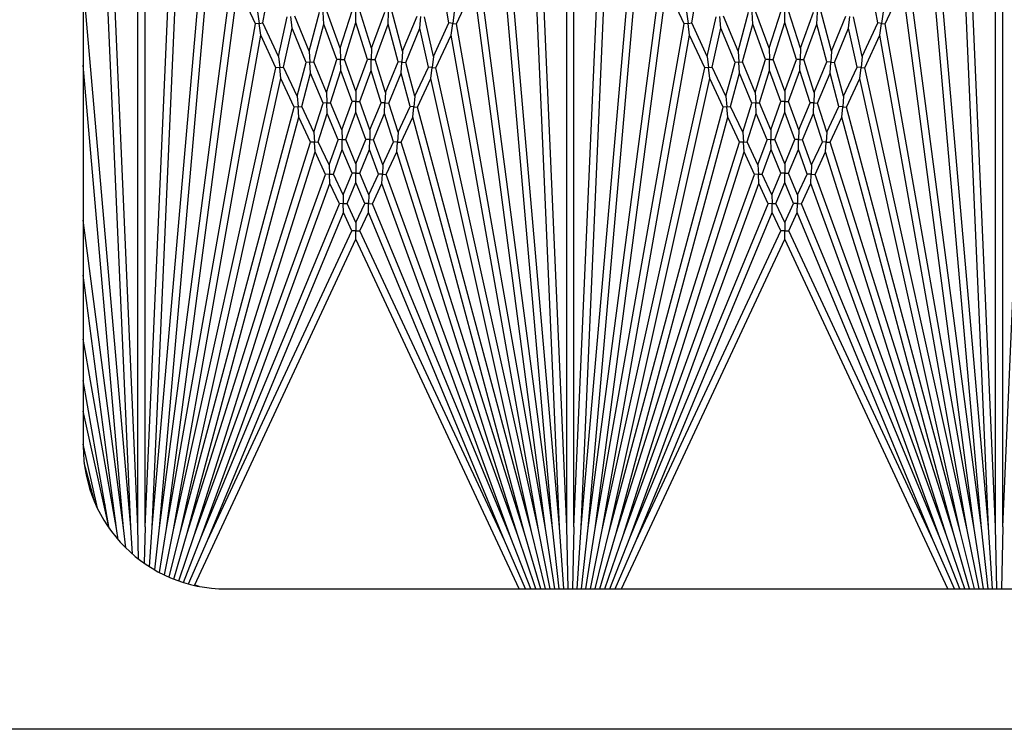
# Model space of a CAD drawing. Units: inches. Extents: x 63 to 221, y 9 to 167.
# Drawn here: x 146 to 150, y 159 to 161 of the extents above; entities that cross this region are included whole.
import ezdxf

# ---------------------------------------------------------------- set-up
doc = ezdxf.new("R2010")
doc.units = ezdxf.units.IN
doc.header["$LTSCALE"] = 8
doc.header["$MEASUREMENT"] = 0

msp = doc.modelspace()

# ---------------------------------------------------------------- linework, layer by layer
for p, q in [((146.4563, 162.2451), (146.4563, 159.5451)), ((146.6478, 159.2628), (146.6478, 161.6899)), ((146.6728, 159.2628), (146.6728, 161.6899)), ((148.1478, 159.2628), (148.1478, 161.6899)), ((148.1728, 159.2628), (148.1728, 161.6899)), ((149.6478, 159.2628), (149.6478, 161.6899)), ((149.6728, 159.2628), (149.6728, 161.6899)), ((146.6228, 159.2617), (146.5277, 161.441)), ((146.6978, 159.2617), (146.7929, 161.441)), ((148.1228, 159.2617), (148.0277, 161.441)), ((148.1978, 159.2617), (148.2929, 161.441)), ((149.6228, 159.2617), (149.5277, 161.441)), ((146.6978, 159.2617), (146.8795, 161.3393)), ((148.1228, 159.2617), (147.9411, 161.3393)), ((148.1978, 159.2617), (148.3795, 161.3393)), ((149.6228, 159.2617), (149.4411, 161.3393)), ((146.7227, 159.2595), (146.8946, 161.2247)), ((148.0979, 159.2595), (147.926, 161.2247)), ((148.2227, 159.2595), (148.3946, 161.2247)), ((149.5979, 159.2595), (149.426, 161.2247)), ((146.7227, 159.2595), (146.9777, 161.1965)), ((147.0849, 161.0258), (147.113, 161.1856)), ((147.7357, 161.0258), (147.7076, 161.1856)), ((148.0979, 159.2595), (147.8429, 161.1965)), ((148.2227, 159.2595), (148.4777, 161.1965)), ((148.5849, 161.0258), (148.613, 161.1856)), ((149.2357, 161.0258), (149.2076, 161.1856)), ((149.5979, 159.2595), (149.3429, 161.1965)), ((146.6228, 159.2617), (146.4563, 161.1651)), ((146.7475, 159.2563), (146.9945, 161.1328)), ((147.0589, 161.0224), (147.0083, 161.1308)), ((147.7617, 161.0224), (147.8123, 161.1308)), ((148.0731, 159.2563), (147.8261, 161.1328)), ((148.2475, 159.2563), (148.4945, 161.1328)), ((148.5589, 161.0224), (148.5083, 161.1308)), ((149.2617, 161.0224), (149.3123, 161.1308)), ((149.5731, 159.2563), (149.3261, 161.1328)), ((146.6478, 159.2628), (146.5675, 161.1024)), ((146.6728, 159.2628), (146.7531, 161.1024)), ((148.1478, 159.2628), (148.0675, 161.1024)), ((148.1728, 159.2628), (148.2531, 161.1024)), ((149.6478, 159.2628), (149.5675, 161.1024)), ((149.6728, 159.2628), (149.7531, 161.1024)), ((147.0664, 161.0653), (147.0719, 161.0241)), ((147.1394, 160.9088), (147.1702, 161.0476)), ((147.1869, 161.0074), (147.1832, 161.0488)), ((147.2469, 160.9276), (147.1963, 161.0499)), ((147.2469, 160.9276), (147.2832, 161.0631)), ((147.2982, 161.0221), (147.2963, 161.0637)), ((147.3557, 160.9371), (147.3094, 161.0642)), ((147.3557, 160.9371), (147.3972, 161.0686)), ((147.4103, 161.0271), (147.4103, 161.0686)), ((147.4649, 160.9371), (147.4234, 161.0686)), ((147.4649, 160.9371), (147.5112, 161.0642)), ((147.5225, 161.0221), (147.5243, 161.0637)), ((147.5737, 160.9276), (147.5374, 161.0631)), ((147.5737, 160.9276), (147.6243, 161.0499)), ((147.6337, 161.0074), (147.6374, 161.0488)), ((147.6812, 160.9088), (147.6504, 161.0476)), ((147.7542, 161.0653), (147.7487, 161.0241)), ((148.5664, 161.0653), (148.5719, 161.0241)), ((148.6394, 160.9088), (148.6702, 161.0476)), ((148.6869, 161.0074), (148.6832, 161.0488)), ((148.7469, 160.9276), (148.6963, 161.0499)), ((148.7469, 160.9276), (148.7832, 161.0631)), ((148.7982, 161.0221), (148.7963, 161.0637)), ((148.8557, 160.9371), (148.8094, 161.0642)), ((148.8557, 160.9371), (148.8972, 161.0686)), ((148.9103, 161.0271), (148.9103, 161.0686)), ((148.9649, 160.9371), (148.9234, 161.0686)), ((148.9649, 160.9371), (149.0112, 161.0642)), ((149.0225, 161.0221), (149.0243, 161.0637)), ((149.0737, 160.9276), (149.0374, 161.0631)), ((149.0737, 160.9276), (149.1243, 161.0499)), ((149.1337, 161.0074), (149.1374, 161.0488)), ((149.1812, 160.9088), (149.1504, 161.0476)), ((149.2542, 161.0653), (149.2487, 161.0241)), ((146.7475, 159.2563), (147.0589, 161.0224)), ((147.0719, 161.0241), (147.0589, 161.0224)), ((147.0719, 161.0241), (147.0849, 161.0258)), ((147.0773, 160.9829), (147.0719, 161.0241)), ((147.1394, 160.9088), (147.0849, 161.0258)), ((147.1568, 160.8716), (147.1869, 161.0074)), ((147.2363, 160.888), (147.1869, 161.0074)), ((147.2627, 160.8897), (147.2982, 161.0221)), ((147.3434, 160.8979), (147.2982, 161.0221)), ((147.3698, 160.8985), (147.4103, 161.0271)), ((147.4508, 160.8985), (147.4103, 161.0271)), ((147.4772, 160.8979), (147.5225, 161.0221)), ((147.5579, 160.8897), (147.5225, 161.0221)), ((147.5843, 160.888), (147.6337, 161.0074)), ((147.6638, 160.8716), (147.6337, 161.0074)), ((147.6812, 160.9088), (147.7357, 161.0258)), ((147.7487, 161.0241), (147.7357, 161.0258)), ((147.7433, 160.9829), (147.7487, 161.0241)), ((147.7487, 161.0241), (147.7617, 161.0224)), ((148.0731, 159.2563), (147.7617, 161.0224)), ((148.2475, 159.2563), (148.5589, 161.0224)), ((148.5719, 161.0241), (148.5589, 161.0224)), ((148.5719, 161.0241), (148.5849, 161.0258)), ((148.5773, 160.9829), (148.5719, 161.0241)), ((148.6394, 160.9088), (148.5849, 161.0258)), ((148.6568, 160.8716), (148.6869, 161.0074)), ((148.7363, 160.888), (148.6869, 161.0074)), ((148.7627, 160.8897), (148.7982, 161.0221)), ((148.8434, 160.8979), (148.7982, 161.0221)), ((148.8698, 160.8985), (148.9103, 161.0271)), ((148.9508, 160.8985), (148.9103, 161.0271)), ((148.9772, 160.8979), (149.0225, 161.0221)), ((149.0579, 160.8897), (149.0225, 161.0221)), ((149.0843, 160.888), (149.1337, 161.0074)), ((149.1638, 160.8716), (149.1337, 161.0074)), ((149.1812, 160.9088), (149.2357, 161.0258)), ((149.2487, 161.0241), (149.2357, 161.0258)), ((149.2433, 160.9829), (149.2487, 161.0241)), ((149.2487, 161.0241), (149.2617, 161.0224)), ((149.5731, 159.2563), (149.2617, 161.0224)), ((146.7721, 159.2519), (147.0773, 160.9829)), ((147.1305, 160.8687), (147.0773, 160.9829)), ((147.6901, 160.8687), (147.7433, 160.9829)), ((148.0485, 159.2519), (147.7433, 160.9829)), ((148.2721, 159.2519), (148.5773, 160.9829)), ((148.6305, 160.8687), (148.5773, 160.9829)), ((149.1901, 160.8687), (149.2433, 160.9829)), ((149.5485, 159.2519), (149.2433, 160.9829)), ((147.3557, 160.9371), (147.3566, 160.8982)), ((147.4649, 160.9371), (147.464, 160.8982)), ((148.8557, 160.9371), (148.8566, 160.8982)), ((148.9649, 160.9371), (148.964, 160.8982)), ((147.1394, 160.9088), (147.1436, 160.8702)), ((147.2469, 160.9276), (147.2495, 160.8888)), ((147.5737, 160.9276), (147.5711, 160.8888)), ((147.6812, 160.9088), (147.677, 160.8702)), ((148.6394, 160.9088), (148.6436, 160.8702)), ((148.7469, 160.9276), (148.7495, 160.8888)), ((149.0737, 160.9276), (149.0711, 160.8888)), ((149.1812, 160.9088), (149.177, 160.8702)), ((146.5979, 159.2595), (146.4563, 160.8783)), ((146.7721, 159.2519), (147.1305, 160.8687)), ((147.1436, 160.8702), (147.1305, 160.8687)), ((147.1436, 160.8702), (147.1568, 160.8716)), ((147.1479, 160.8315), (147.1436, 160.8702)), ((147.2045, 160.7692), (147.1568, 160.8716)), ((147.2045, 160.7692), (147.2363, 160.888)), ((147.2495, 160.8888), (147.2363, 160.888)), ((147.2495, 160.8888), (147.2627, 160.8897)), ((147.252, 160.85), (147.2495, 160.8888)), ((147.307, 160.7826), (147.2627, 160.8897)), ((147.307, 160.7826), (147.3434, 160.8979)), ((147.3566, 160.8982), (147.3434, 160.8979)), ((147.3566, 160.8982), (147.3698, 160.8985)), ((147.3574, 160.8593), (147.3566, 160.8982)), ((147.4103, 160.7871), (147.3698, 160.8985)), ((147.4103, 160.7871), (147.4508, 160.8985)), ((147.464, 160.8982), (147.4508, 160.8985)), ((147.4632, 160.8593), (147.464, 160.8982)), ((147.464, 160.8982), (147.4772, 160.8979)), ((147.5136, 160.7826), (147.4772, 160.8979)), ((147.5136, 160.7826), (147.5579, 160.8897)), ((147.5711, 160.8888), (147.5579, 160.8897)), ((147.5686, 160.85), (147.5711, 160.8888)), ((147.5711, 160.8888), (147.5843, 160.888)), ((147.6161, 160.7692), (147.5843, 160.888)), ((147.6161, 160.7692), (147.6638, 160.8716)), ((147.677, 160.8702), (147.6638, 160.8716)), ((147.6727, 160.8315), (147.677, 160.8702)), ((147.677, 160.8702), (147.6901, 160.8687)), ((148.0485, 159.2519), (147.6901, 160.8687)), ((148.2721, 159.2519), (148.6305, 160.8687)), ((148.6436, 160.8702), (148.6305, 160.8687)), ((148.6436, 160.8702), (148.6568, 160.8716)), ((148.6479, 160.8315), (148.6436, 160.8702)), ((148.7045, 160.7692), (148.6568, 160.8716)), ((148.7045, 160.7692), (148.7363, 160.888)), ((148.7495, 160.8888), (148.7363, 160.888)), ((148.7495, 160.8888), (148.7627, 160.8897)), ((148.752, 160.85), (148.7495, 160.8888)), ((148.807, 160.7826), (148.7627, 160.8897)), ((148.807, 160.7826), (148.8434, 160.8979)), ((148.8566, 160.8982), (148.8434, 160.8979)), ((148.8566, 160.8982), (148.8698, 160.8985)), ((148.8574, 160.8593), (148.8566, 160.8982)), ((148.9103, 160.7871), (148.8698, 160.8985)), ((148.9103, 160.7871), (148.9508, 160.8985)), ((148.964, 160.8982), (148.9508, 160.8985)), ((148.9632, 160.8593), (148.964, 160.8982)), ((148.964, 160.8982), (148.9772, 160.8979)), ((149.0136, 160.7826), (148.9772, 160.8979)), ((149.0136, 160.7826), (149.0579, 160.8897)), ((149.0711, 160.8888), (149.0579, 160.8897)), ((149.0686, 160.85), (149.0711, 160.8888)), ((149.0711, 160.8888), (149.0843, 160.888)), ((149.1161, 160.7692), (149.0843, 160.888)), ((149.1161, 160.7692), (149.1638, 160.8716)), ((149.177, 160.8702), (149.1638, 160.8716)), ((149.1727, 160.8315), (149.177, 160.8702)), ((149.177, 160.8702), (149.1901, 160.8687)), ((149.5485, 159.2519), (149.1901, 160.8687)), ((147.2209, 160.734), (147.252, 160.85)), ((147.2953, 160.7455), (147.252, 160.85)), ((147.3219, 160.7467), (147.3574, 160.8593)), ((147.397, 160.7505), (147.3574, 160.8593)), ((147.4236, 160.7505), (147.4632, 160.8593)), ((147.4987, 160.7467), (147.4632, 160.8593)), ((147.5253, 160.7455), (147.5686, 160.85)), ((147.5997, 160.734), (147.5686, 160.85)), ((148.7209, 160.734), (148.752, 160.85)), ((148.7953, 160.7455), (148.752, 160.85)), ((148.8219, 160.7467), (148.8574, 160.8593)), ((148.897, 160.7505), (148.8574, 160.8593)), ((148.9236, 160.7505), (148.9632, 160.8593)), ((148.9987, 160.7467), (148.9632, 160.8593)), ((149.0253, 160.7455), (149.0686, 160.85)), ((149.0997, 160.734), (149.0686, 160.85)), ((146.7965, 159.2465), (147.1479, 160.8315)), ((147.1944, 160.7317), (147.1479, 160.8315)), ((147.6262, 160.7317), (147.6727, 160.8315)), ((148.0241, 159.2465), (147.6727, 160.8315)), ((148.2965, 159.2465), (148.6479, 160.8315)), ((148.6944, 160.7317), (148.6479, 160.8315)), ((149.1262, 160.7317), (149.1727, 160.8315)), ((149.5241, 159.2465), (149.1727, 160.8315)), ((147.2045, 160.7692), (147.2077, 160.7328)), ((147.307, 160.7826), (147.3086, 160.7461)), ((147.4103, 160.7871), (147.4103, 160.7505)), ((147.5136, 160.7826), (147.512, 160.7461)), ((147.6161, 160.7692), (147.6129, 160.7328)), ((148.7045, 160.7692), (148.7077, 160.7328)), ((148.807, 160.7826), (148.8086, 160.7461)), ((148.9103, 160.7871), (148.9103, 160.7505)), ((149.0136, 160.7826), (149.012, 160.7461)), ((149.1161, 160.7692), (149.1129, 160.7328)), ((146.7965, 159.2465), (147.1944, 160.7317)), ((147.2077, 160.7328), (147.1944, 160.7317)), ((147.2077, 160.7328), (147.2209, 160.734)), ((147.2109, 160.6964), (147.2077, 160.7328)), ((147.2631, 160.6435), (147.2209, 160.734)), ((147.2631, 160.6435), (147.2953, 160.7455)), ((147.3086, 160.7461), (147.2953, 160.7455)), ((147.3086, 160.7461), (147.3219, 160.7467)), ((147.3102, 160.7096), (147.3086, 160.7461)), ((147.3611, 160.652), (147.3219, 160.7467)), ((147.3611, 160.652), (147.397, 160.7505)), ((147.4103, 160.7505), (147.397, 160.7505)), ((147.4103, 160.7505), (147.4236, 160.7505)), ((147.4103, 160.714), (147.4103, 160.7505)), ((147.4595, 160.652), (147.4236, 160.7505)), ((147.4595, 160.652), (147.4987, 160.7467)), ((147.512, 160.7461), (147.4987, 160.7467)), ((147.5104, 160.7096), (147.512, 160.7461)), ((147.512, 160.7461), (147.5253, 160.7455)), ((147.5575, 160.6435), (147.5253, 160.7455)), ((147.5575, 160.6435), (147.5997, 160.734)), ((147.6129, 160.7328), (147.5997, 160.734)), ((147.6097, 160.6964), (147.6129, 160.7328)), ((147.6129, 160.7328), (147.6262, 160.7317)), ((148.0241, 159.2465), (147.6262, 160.7317)), ((148.2965, 159.2465), (148.6944, 160.7317)), ((148.7077, 160.7328), (148.6944, 160.7317)), ((148.7077, 160.7328), (148.7209, 160.734)), ((148.7109, 160.6964), (148.7077, 160.7328)), ((148.7631, 160.6435), (148.7209, 160.734)), ((148.7631, 160.6435), (148.7953, 160.7455)), ((148.8086, 160.7461), (148.7953, 160.7455)), ((148.8086, 160.7461), (148.8219, 160.7467)), ((148.8102, 160.7096), (148.8086, 160.7461)), ((148.8611, 160.652), (148.8219, 160.7467)), ((148.8611, 160.652), (148.897, 160.7505)), ((148.9103, 160.7505), (148.897, 160.7505)), ((148.9103, 160.7505), (148.9236, 160.7505)), ((148.9103, 160.714), (148.9103, 160.7505)), ((148.9595, 160.652), (148.9236, 160.7505)), ((148.9595, 160.652), (148.9987, 160.7467)), ((149.012, 160.7461), (148.9987, 160.7467)), ((149.0104, 160.7096), (149.012, 160.7461)), ((149.012, 160.7461), (149.0253, 160.7455)), ((149.0575, 160.6435), (149.0253, 160.7455)), ((149.0575, 160.6435), (149.0997, 160.734)), ((149.1129, 160.7328), (149.0997, 160.734)), ((149.1097, 160.6964), (149.1129, 160.7328)), ((149.1129, 160.7328), (149.1262, 160.7317)), ((149.5241, 159.2465), (149.1262, 160.7317)), ((146.8206, 159.2401), (147.2109, 160.6964)), ((147.252, 160.6082), (147.2109, 160.6964)), ((147.2788, 160.6099), (147.3102, 160.7096)), ((147.3485, 160.6172), (147.3102, 160.7096)), ((147.3753, 160.6178), (147.4103, 160.714)), ((147.4453, 160.6178), (147.4103, 160.714)), ((147.4721, 160.6172), (147.5104, 160.7096)), ((147.5418, 160.6099), (147.5104, 160.7096)), ((147.5686, 160.6082), (147.6097, 160.6964)), ((148, 159.2401), (147.6097, 160.6964)), ((148.3206, 159.2401), (148.7109, 160.6964)), ((148.752, 160.6082), (148.7109, 160.6964)), ((148.7788, 160.6099), (148.8102, 160.7096)), ((148.8485, 160.6172), (148.8102, 160.7096)), ((148.8753, 160.6178), (148.9103, 160.714)), ((148.9453, 160.6178), (148.9103, 160.714)), ((148.9721, 160.6172), (149.0104, 160.7096)), ((149.0418, 160.6099), (149.0104, 160.7096)), ((149.0686, 160.6082), (149.1097, 160.6964)), ((149.5, 159.2401), (149.1097, 160.6964)), ((147.2631, 160.6435), (147.2654, 160.6091)), ((147.3611, 160.652), (147.3619, 160.6175)), ((147.4595, 160.652), (147.4587, 160.6175)), ((147.5575, 160.6435), (147.5552, 160.6091)), ((148.7631, 160.6435), (148.7654, 160.6091)), ((148.8611, 160.652), (148.8619, 160.6175)), ((148.9595, 160.652), (148.9587, 160.6175)), ((149.0575, 160.6435), (149.0552, 160.6091)), ((146.8206, 159.2401), (147.252, 160.6082)), ((147.2654, 160.6091), (147.252, 160.6082)), ((147.2654, 160.6091), (147.2788, 160.6099)), ((147.2677, 160.5747), (147.2654, 160.6091)), ((147.3164, 160.5292), (147.2788, 160.6099)), ((147.3164, 160.5292), (147.3485, 160.6172)), ((147.3619, 160.6175), (147.3485, 160.6172)), ((147.3619, 160.6175), (147.3753, 160.6178)), ((147.3626, 160.583), (147.3619, 160.6175)), ((147.4103, 160.5333), (147.3753, 160.6178)), ((147.4103, 160.5333), (147.4453, 160.6178)), ((147.4587, 160.6175), (147.4453, 160.6178)), ((147.458, 160.583), (147.4587, 160.6175)), ((147.4587, 160.6175), (147.4721, 160.6172)), ((147.5042, 160.5292), (147.4721, 160.6172)), ((147.5042, 160.5292), (147.5418, 160.6099)), ((147.5552, 160.6091), (147.5418, 160.6099)), ((147.5529, 160.5747), (147.5552, 160.6091)), ((147.5552, 160.6091), (147.5686, 160.6082)), ((148, 159.2401), (147.5686, 160.6082)), ((148.3206, 159.2401), (148.752, 160.6082)), ((148.7654, 160.6091), (148.752, 160.6082)), ((148.7654, 160.6091), (148.7788, 160.6099)), ((148.7677, 160.5747), (148.7654, 160.6091)), ((148.8164, 160.5292), (148.7788, 160.6099)), ((148.8164, 160.5292), (148.8485, 160.6172)), ((148.8619, 160.6175), (148.8485, 160.6172)), ((148.8619, 160.6175), (148.8753, 160.6178)), ((148.8626, 160.583), (148.8619, 160.6175)), ((148.9103, 160.5333), (148.8753, 160.6178)), ((148.9103, 160.5333), (148.9453, 160.6178)), ((148.9587, 160.6175), (148.9453, 160.6178)), ((148.958, 160.583), (148.9587, 160.6175)), ((148.9587, 160.6175), (148.9721, 160.6172)), ((149.0042, 160.5292), (148.9721, 160.6172)), ((149.0042, 160.5292), (149.0418, 160.6099)), ((149.0552, 160.6091), (149.0418, 160.6099)), ((149.0529, 160.5747), (149.0552, 160.6091)), ((149.0552, 160.6091), (149.0686, 160.6082)), ((149.5, 159.2401), (149.0686, 160.6082)), ((146.8445, 159.2325), (147.2677, 160.5747)), ((147.3043, 160.496), (147.2677, 160.5747)), ((147.3314, 160.4972), (147.3626, 160.583)), ((147.3968, 160.5006), (147.3626, 160.583)), ((147.4238, 160.5006), (147.458, 160.583)), ((147.4892, 160.4972), (147.458, 160.583)), ((147.5163, 160.496), (147.5529, 160.5747)), ((147.9761, 159.2325), (147.5529, 160.5747)), ((148.3445, 159.2325), (148.7677, 160.5747)), ((148.8043, 160.496), (148.7677, 160.5747)), ((148.8314, 160.4972), (148.8626, 160.583)), ((148.8968, 160.5006), (148.8626, 160.583)), ((148.9238, 160.5006), (148.958, 160.583)), ((148.9892, 160.4972), (148.958, 160.583)), ((149.0163, 160.496), (149.0529, 160.5747)), ((149.4761, 159.2325), (149.0529, 160.5747)), ((147.3164, 160.5292), (147.3179, 160.4966)), ((147.4103, 160.5333), (147.4103, 160.5006)), ((147.5042, 160.5292), (147.5027, 160.4966)), ((148.8164, 160.5292), (148.8179, 160.4966)), ((148.9103, 160.5333), (148.9103, 160.5006)), ((149.0042, 160.5292), (149.0027, 160.4966)), ((146.8445, 159.2325), (147.3043, 160.496)), ((147.3179, 160.4966), (147.3043, 160.496)), ((147.3179, 160.4966), (147.3314, 160.4972)), ((147.3193, 160.4639), (147.3179, 160.4966)), ((147.3653, 160.4245), (147.3314, 160.4972)), ((147.3653, 160.4245), (147.3968, 160.5006)), ((147.4103, 160.5006), (147.3968, 160.5006)), ((147.4103, 160.5006), (147.4238, 160.5006)), ((147.4103, 160.4679), (147.4103, 160.5006)), ((147.4554, 160.4245), (147.4238, 160.5006)), ((147.4554, 160.4245), (147.4892, 160.4972)), ((147.5027, 160.4966), (147.4892, 160.4972)), ((147.5013, 160.4639), (147.5027, 160.4966)), ((147.5027, 160.4966), (147.5163, 160.496)), ((147.9761, 159.2325), (147.5163, 160.496)), ((148.3445, 159.2325), (148.8043, 160.496)), ((148.8179, 160.4966), (148.8043, 160.496)), ((148.8179, 160.4966), (148.8314, 160.4972)), ((148.8193, 160.4639), (148.8179, 160.4966)), ((148.8653, 160.4245), (148.8314, 160.4972)), ((148.8653, 160.4245), (148.8968, 160.5006)), ((148.9103, 160.5006), (148.8968, 160.5006)), ((148.9103, 160.5006), (148.9238, 160.5006)), ((148.9103, 160.4679), (148.9103, 160.5006)), ((148.9554, 160.4245), (148.9238, 160.5006)), ((148.9554, 160.4245), (148.9892, 160.4972)), ((149.0027, 160.4966), (148.9892, 160.4972)), ((149.0013, 160.4639), (149.0027, 160.4966)), ((149.0027, 160.4966), (149.0163, 160.496)), ((149.4761, 159.2325), (149.0163, 160.496)), ((146.868, 159.224), (147.3193, 160.4639)), ((147.3523, 160.3932), (147.3193, 160.4639)), ((147.3796, 160.3938), (147.4103, 160.4679)), ((147.441, 160.3938), (147.4103, 160.4679)), ((147.4683, 160.3932), (147.5013, 160.4639)), ((147.9526, 159.224), (147.5013, 160.4639)), ((148.368, 159.224), (148.8193, 160.4639)), ((148.8523, 160.3932), (148.8193, 160.4639)), ((148.8796, 160.3938), (148.9103, 160.4679)), ((148.941, 160.3938), (148.9103, 160.4679)), ((148.9683, 160.3932), (149.0013, 160.4639)), ((149.4526, 159.224), (149.0013, 160.4639)), ((147.3653, 160.4245), (147.3659, 160.3935)), ((147.4554, 160.4245), (147.4547, 160.3935)), ((148.8653, 160.4245), (148.8659, 160.3935)), ((148.9554, 160.4245), (148.9547, 160.3935)), ((146.868, 159.224), (147.3523, 160.3932)), ((147.3659, 160.3935), (147.3523, 160.3932)), ((147.3659, 160.3935), (147.3796, 160.3938)), ((147.3666, 160.3624), (147.3659, 160.3935)), ((147.4103, 160.3279), (147.3796, 160.3938)), ((147.4103, 160.3279), (147.441, 160.3938)), ((147.4547, 160.3935), (147.441, 160.3938)), ((147.454, 160.3624), (147.4547, 160.3935)), ((147.4547, 160.3935), (147.4683, 160.3932)), ((147.9526, 159.224), (147.4683, 160.3932)), ((148.368, 159.224), (148.8523, 160.3932)), ((148.8659, 160.3935), (148.8523, 160.3932)), ((148.8659, 160.3935), (148.8796, 160.3938)), ((148.8666, 160.3624), (148.8659, 160.3935)), ((148.9103, 160.3279), (148.8796, 160.3938)), ((148.9103, 160.3279), (148.941, 160.3938)), ((148.9547, 160.3935), (148.941, 160.3938)), ((148.954, 160.3624), (148.9547, 160.3935)), ((148.9547, 160.3935), (148.9683, 160.3932)), ((149.4526, 159.224), (148.9683, 160.3932)), ((146.8911, 159.2144), (147.3666, 160.3624)), ((147.3965, 160.2983), (147.3666, 160.3624)), ((147.4241, 160.2983), (147.454, 160.3624)), ((147.9295, 159.2144), (147.454, 160.3624)), ((148.3911, 159.2144), (148.8666, 160.3624)), ((148.8965, 160.2983), (148.8666, 160.3624)), ((148.9241, 160.2983), (148.954, 160.3624)), ((149.4295, 159.2144), (148.954, 160.3624)), ((146.5979, 159.2595), (146.4563, 160.3352)), ((147.4103, 160.3279), (147.4103, 160.2983)), ((148.9103, 160.3279), (148.9103, 160.2983)), ((146.8911, 159.2144), (147.3965, 160.2983)), ((147.4103, 160.2983), (147.3965, 160.2983)), ((147.4103, 160.2983), (147.4241, 160.2983)), ((147.4103, 160.2687), (147.4103, 160.2983)), ((147.9295, 159.2144), (147.4241, 160.2983)), ((148.3911, 159.2144), (148.8965, 160.2983)), ((148.9103, 160.2983), (148.8965, 160.2983)), ((148.9103, 160.2983), (148.9241, 160.2983)), ((148.9103, 160.2687), (148.9103, 160.2983)), ((149.4295, 159.2144), (148.9241, 160.2983)), ((146.8455, 159.0575), (147.4103, 160.2687)), ((147.9809, 159.0451), (147.4103, 160.2687)), ((148.3397, 159.0451), (148.9103, 160.2687)), ((149.4809, 159.0451), (148.9103, 160.2687)), ((146.5731, 159.2563), (146.4563, 160.1437)), ((146.5731, 159.2563), (146.4563, 159.9189)), ((146.5476, 159.2571), (146.4563, 159.7749)), ((146.5473, 159.2576), (146.4563, 159.6679)), ((146.5062, 159.3275), (146.4563, 159.5524)), ((146.4971, 159.3473), (146.4597, 159.4869)), ((146.5792, 159.2168), (146.5731, 159.2563)), ((146.6057, 159.1887), (146.5979, 159.2595)), ((146.629, 159.1671), (146.6228, 159.2617)), ((146.6503, 159.1497), (146.6478, 159.2628)), ((146.6728, 159.2628), (146.67, 159.1352)), ((146.6887, 159.1228), (146.6978, 159.2617)), ((146.7065, 159.112), (146.7227, 159.2595)), ((146.7238, 159.1025), (146.7475, 159.2563)), ((146.7407, 159.094), (146.7721, 159.2519)), ((148.0897, 159.0451), (148.0485, 159.2519)), ((148.1056, 159.0451), (148.0731, 159.2563)), ((148.1214, 159.0451), (148.0979, 159.2595)), ((148.137, 159.0451), (148.1228, 159.2617)), ((148.1526, 159.0451), (148.1478, 159.2628)), ((148.1728, 159.2628), (148.1681, 159.0451)), ((148.1836, 159.0451), (148.1978, 159.2617)), ((148.1992, 159.0451), (148.2227, 159.2595)), ((148.215, 159.0451), (148.2475, 159.2563)), ((148.231, 159.0451), (148.2721, 159.2519)), ((149.5897, 159.0451), (149.5485, 159.2519)), ((149.6056, 159.0451), (149.5731, 159.2563)), ((149.6214, 159.0451), (149.5979, 159.2595)), ((149.637, 159.0451), (149.6228, 159.2617)), ((149.6526, 159.0451), (149.6478, 159.2628)), ((149.6728, 159.2628), (149.6681, 159.0451)), ((146.7573, 159.0864), (146.7965, 159.2465)), ((146.7739, 159.0796), (146.8206, 159.2401)), ((146.7905, 159.0734), (146.8445, 159.2325)), ((146.8073, 159.0678), (146.868, 159.224)), ((146.8244, 159.0628), (146.8911, 159.2144)), ((148.004, 159.0451), (147.9295, 159.2144)), ((148.0222, 159.0451), (147.9526, 159.224)), ((148.0397, 159.0451), (147.9761, 159.2325)), ((148.0568, 159.0451), (148, 159.2401)), ((148.0734, 159.0451), (148.0241, 159.2465)), ((148.2472, 159.0451), (148.2965, 159.2465)), ((148.2638, 159.0451), (148.3206, 159.2401)), ((148.2809, 159.0451), (148.3445, 159.2325)), ((148.2984, 159.0451), (148.368, 159.224)), ((148.3166, 159.0451), (148.3911, 159.2144)), ((149.504, 159.0451), (149.4295, 159.2144)), ((149.5222, 159.0451), (149.4526, 159.224)), ((149.5397, 159.0451), (149.4761, 159.2325)), ((149.5568, 159.0451), (149.5, 159.2401)), ((149.5734, 159.0451), (149.5241, 159.2465)), ((146.9563, 159.0451), (159.2853, 159.0451)), ((159.5353, 158.5539), (145.8459, 158.5539))]:
    msp.add_line(p, q)
for centre, radius, start, end in [((146.9563, 159.5451), 0.5, 180, 270), ((147.0803, 159.6395), 0.625, 207.7263, 208.9848), ((147.0803, 159.6395), 0.625, 215.0951, 215.3035), ((147.0803, 159.6395), 0.625, 248.0394, 249.4175)]:
    msp.add_arc(centre, radius, start, end)

doc.saveas('drawing.dxf')
